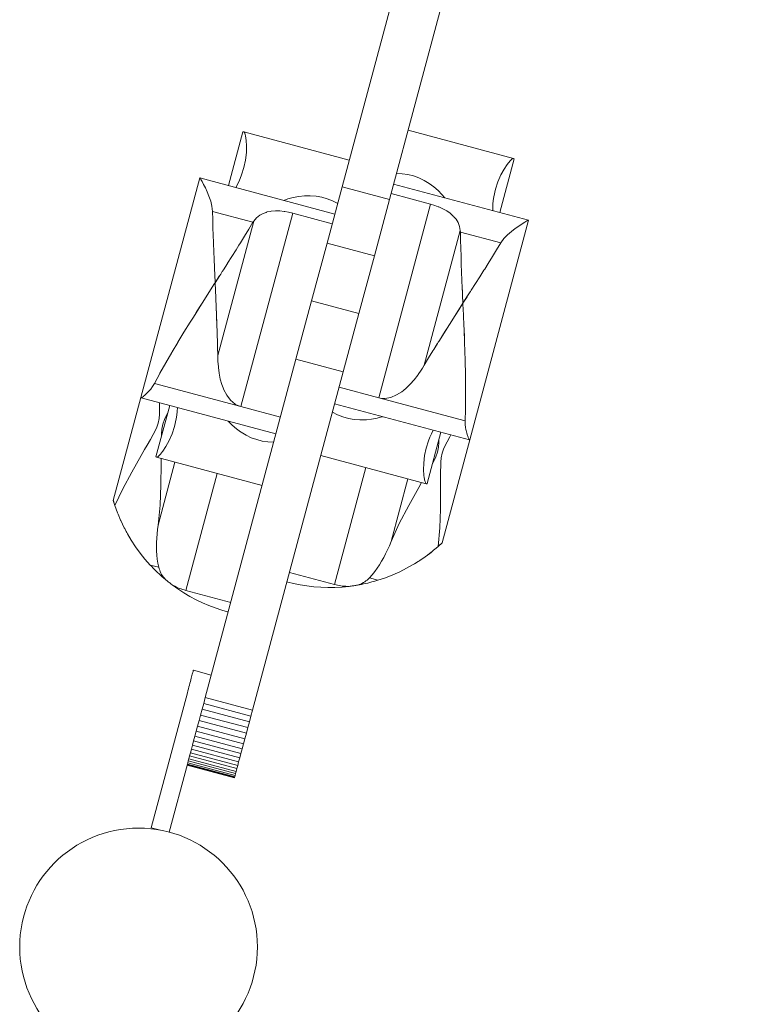
# Model space of a CAD drawing. Units: millimetres. Extents: x 383979 to 399273, y -1259567 to -1245135.
# Drawn here: x 391281 to 391592, y -1252015 to -1251593 of the extents above; entities that cross this region are included whole.
import ezdxf

# ---------------------------------------------------------------- set-up
doc = ezdxf.new("R2010")
doc.units = ezdxf.units.MM
doc.header["$LTSCALE"] = 200
doc.layers.add('Ech.1_200', color=7, linetype='Continuous')

msp = doc.modelspace()

# ---------------------------------------------------------------- linework, layer by layer
at = {"layer": 'Ech.1_200', "color": 225, "linetype": 'Continuous', "lineweight": 18, "ltscale": 0.25}
for p, q in [((391571.86, -1251094.75), (391419.16, -1251664.41)), ((391592.14, -1251100.19), (391439.44, -1251669.85)), ((391376.58, -1251640.9), (391370.41, -1251663.93)), ((391422.21, -1251653.01), (391376.96, -1251640.88)), ((391492.67, -1251652.23), (391447.41, -1251640.1)), ((391486.81, -1251675.46), (391492.98, -1251652.43)), ((391358.05, -1251660.65), (391332.8, -1251754.84)), ((391416.01, -1251676.16), (391358.07, -1251660.63)), ((391499.14, -1251678.77), (391441.21, -1251663.24)), ((391419.16, -1251664.41), (391412.67, -1251688.61)), ((391439.44, -1251669.85), (391419.16, -1251664.41)), ((391457.09, -1251671.91), (391440.11, -1251667.36)), ((391439.44, -1251669.85), (391432.95, -1251694.05)), ((391457.09, -1251671.91), (391434.82, -1251754.99)), ((391363.54, -1251675.02), (391380.88, -1251679.66)), ((391397.92, -1251675.72), (391375.65, -1251758.8)), ((391397.92, -1251675.72), (391414.9, -1251680.27)), ((391381.2, -1251679.16), (391365.73, -1251736.85)), ((391380.88, -1251679.66), (391381.2, -1251679.16)), ((391380.88, -1251679.66), (391381.2, -1251679.16)), ((391473.91, -1251772.99), (391499.16, -1251678.8)), ((391469.85, -1251683.26), (391454.39, -1251740.94)), ((391469.88, -1251683.85), (391469.85, -1251683.26)), ((391469.88, -1251683.85), (391469.85, -1251683.26)), ((391487.22, -1251688.5), (391469.88, -1251683.85)), ((391412.67, -1251688.61), (391406.03, -1251713.36)), ((391432.95, -1251694.05), (391412.67, -1251688.61)), ((391432.95, -1251694.05), (391426.32, -1251718.8)), ((391364.47, -1251701.89), (391364.63, -1251705.61)), ((391364.63, -1251705.61), (391366.63, -1251702.47)), ((391364.91, -1251711.89), (391364.63, -1251705.61)), ((391358.78, -1251714.79), (391355.3, -1251720.32)), ((391365.36, -1251723.09), (391364.93, -1251712.31)), ((391406.03, -1251713.36), (391399.32, -1251738.42)), ((391426.32, -1251718.8), (391406.03, -1251713.36)), ((391467.59, -1251719.74), (391470.97, -1251714.44)), ((391470.97, -1251714.44), (391470.8, -1251710.72)), ((391472.97, -1251711.3), (391470.97, -1251714.44)), ((391426.32, -1251718.8), (391419.6, -1251743.85)), ((391461.59, -1251729.22), (391467.36, -1251720.09)), ((391365.55, -1251729.11), (391365.46, -1251725.94)), ((391471.44, -1251725.32), (391471.69, -1251731.85)), ((391348.6, -1251731.19), (391348.59, -1251731.2)), ((391458.41, -1251734.33), (391460.08, -1251731.64)), ((391399.32, -1251738.42), (391360.39, -1251883.64)), ((391399.32, -1251738.42), (391419.6, -1251743.85)), ((391419.6, -1251743.85), (391380.67, -1251889.07)), ((391338.55, -1251748.86), (391375.65, -1251758.8)), ((391434.82, -1251754.99), (391417.84, -1251750.44)), ((391332.8, -1251754.84), (391320.93, -1251799.11)), ((391332.83, -1251754.97), (391390.72, -1251770.49)), ((391471.92, -1251764.94), (391434.82, -1251754.99)), ((391345.12, -1251758.27), (391339.21, -1251780.32)), ((391375.65, -1251758.8), (391392.63, -1251763.35)), ((391415.92, -1251757.58), (391473.81, -1251773.09)), ((391455.61, -1251791.85), (391461.52, -1251769.8)), ((391462.04, -1251817.27), (391473.91, -1251772.99)), ((391339.52, -1251780.52), (391384.78, -1251792.65)), ((391409.98, -1251779.74), (391455.24, -1251791.87)), ((391347.39, -1251782.63), (391340.16, -1251809.6)), ((391429.3, -1251784.92), (391415.85, -1251835.11)), ((391365.46, -1251787.47), (391352.01, -1251837.67)), ((391447.37, -1251789.76), (391440.14, -1251816.73)), ((391320.93, -1251799.11), (391321.6, -1251801.21)), ((391321.6, -1251801.21), (391321.6, -1251801.22)), ((391325.65, -1251810.84), (391325.81, -1251811.16)), ((391325.81, -1251811.16), (391326.71, -1251812.85)), ((391460.41, -1251818.75), (391460.4, -1251818.76)), ((391462.04, -1251817.27), (391460.41, -1251818.75)), ((391340.45, -1251827.76), (391336.78, -1251826.78)), ((391451.79, -1251825.26), (391450.17, -1251826.27)), ((391452.08, -1251825.06), (391451.79, -1251825.26)), ((391415.85, -1251835.11), (391396.53, -1251829.93)), ((391430.81, -1251832.31), (391434.48, -1251833.3)), ((391352.01, -1251837.67), (391371.32, -1251842.84)), ((391354.38, -1251875.37), (391354.2, -1251876.04)), ((391354.54, -1251874.75), (391354.38, -1251875.37)), ((391354.7, -1251874.18), (391354.54, -1251874.75)), ((391354.83, -1251873.67), (391354.7, -1251874.18)), ((391354.95, -1251873.22), (391354.83, -1251873.67)), ((391355.06, -1251872.83), (391354.95, -1251873.22)), ((391355.14, -1251872.5), (391355.06, -1251872.83)), ((391355.21, -1251872.25), (391355.14, -1251872.5)), ((391355.26, -1251872.07), (391355.21, -1251872.25)), ((391355.29, -1251871.96), (391355.26, -1251872.07)), ((391355.3, -1251871.92), (391362.98, -1251873.98)), ((391353.38, -1251879.08), (391353.16, -1251879.9)), ((391353.6, -1251878.28), (391353.38, -1251879.08)), ((391353.81, -1251877.5), (391353.6, -1251878.28)), ((391354.01, -1251876.75), (391353.81, -1251877.5)), ((391354.2, -1251876.04), (391354.01, -1251876.75)), ((391352.71, -1251881.58), (391337.18, -1251939.54)), ((391352.94, -1251880.74), (391352.71, -1251881.58)), ((391353.16, -1251879.9), (391352.94, -1251880.74)), ((391360.39, -1251883.64), (391359.71, -1251886.16)), ((391360.39, -1251883.64), (391380.67, -1251889.07)), ((391359.71, -1251886.16), (391359.04, -1251888.67)), ((391359.71, -1251886.16), (391380, -1251891.6)), ((391358.38, -1251891.14), (391357.73, -1251893.55)), ((391359.04, -1251888.67), (391358.38, -1251891.14)), ((391358.38, -1251891.14), (391378.66, -1251896.57)), ((391359.04, -1251888.67), (391379.33, -1251894.11)), ((391380, -1251891.6), (391379.33, -1251894.11)), ((391380.67, -1251889.07), (391380, -1251891.6)), ((391357.11, -1251895.88), (391356.51, -1251898.13)), ((391357.73, -1251893.55), (391357.11, -1251895.88)), ((391357.11, -1251895.88), (391377.39, -1251901.32)), ((391357.73, -1251893.55), (391378.02, -1251898.98)), ((391378.66, -1251896.57), (391378.02, -1251898.98)), ((391379.33, -1251894.11), (391378.66, -1251896.57)), ((391355.93, -1251900.26), (391355.4, -1251902.26)), ((391356.51, -1251898.13), (391355.93, -1251900.26)), ((391355.93, -1251900.26), (391376.22, -1251905.69)), ((391356.51, -1251898.13), (391376.79, -1251903.56)), ((391378.02, -1251898.98), (391377.39, -1251901.32)), ((391354.9, -1251904.13), (391354.44, -1251905.83)), ((391355.4, -1251902.26), (391354.9, -1251904.13)), ((391354.9, -1251904.13), (391375.18, -1251909.56)), ((391355.4, -1251902.26), (391375.68, -1251907.7)), ((391376.79, -1251903.56), (391376.22, -1251905.69)), ((391377.39, -1251901.32), (391376.79, -1251903.56)), ((391353.66, -1251908.73), (391353.35, -1251909.9)), ((391354.03, -1251907.37), (391353.66, -1251908.73)), ((391353.66, -1251908.73), (391373.95, -1251914.17)), ((391354.44, -1251905.83), (391354.03, -1251907.37)), ((391354.03, -1251907.37), (391374.31, -1251912.81)), ((391354.44, -1251905.83), (391374.72, -1251911.27)), ((391375.68, -1251907.7), (391375.18, -1251909.56)), ((391376.22, -1251905.69), (391375.68, -1251907.7)), ((391352.79, -1251912.21), (391344.96, -1251941.41)), ((391372.91, -1251918.05), (391352.68, -1251912.63)), ((391352.71, -1251912.52), (391372.94, -1251917.94)), ((391352.74, -1251912.17), (391352.73, -1251912.2)), ((391352.79, -1251912.21), (391352.73, -1251912.2)), ((391352.89, -1251911.63), (391352.74, -1251912.17)), ((391352.74, -1251912.17), (391373.02, -1251917.61)), ((391353.09, -1251910.87), (391352.89, -1251911.63)), ((391352.89, -1251911.63), (391373.17, -1251917.06)), ((391353.35, -1251909.9), (391353.09, -1251910.87)), ((391353.09, -1251910.87), (391373.37, -1251916.3)), ((391353.35, -1251909.9), (391373.63, -1251915.34)), ((391374.31, -1251912.81), (391373.95, -1251914.17)), ((391374.72, -1251911.27), (391374.31, -1251912.81)), ((391375.18, -1251909.56), (391374.72, -1251911.27)), ((391373.02, -1251917.61), (391372.94, -1251917.94)), ((391373.17, -1251917.06), (391373.02, -1251917.61)), ((391373.37, -1251916.3), (391373.17, -1251917.06)), ((391373.63, -1251915.34), (391373.37, -1251916.3)), ((391373.95, -1251914.17), (391373.63, -1251915.34)), ((391372.94, -1251917.94), (391372.91, -1251918.05)), ((391337.18, -1251939.54), (391340.55, -1251940.44))]:
    msp.add_line(p, q, dxfattribs=at)
for points in [[(391376.96, -1251640.88), (391377.33, -1251641.36), (391377.69, -1251642.6), (391377.97, -1251644.5), (391378.11, -1251646.87), (391378.04, -1251649.74), (391377.67, -1251652.95), (391376.99, -1251656.2), (391376, -1251659.35), (391375.39, -1251660.89), (391374.74, -1251662.35), (391373.47, -1251664.75), (391374.74, -1251662.35), (391375.39, -1251660.89), (391376, -1251659.35), (391376.99, -1251656.2), (391377.67, -1251652.95), (391378.04, -1251649.74), (391378.11, -1251646.87), (391377.97, -1251644.5), (391377.69, -1251642.6), (391377.33, -1251641.36), (391376.96, -1251640.88)], [(391376.58, -1251640.9), (391376.61, -1251640.86), (391376.96, -1251640.88)], [(391492.67, -1251652.23), (391492.11, -1251652.46), (391491.18, -1251653.35), (391489.98, -1251654.85), (391488.67, -1251656.83), (391487.3, -1251659.36), (391486.01, -1251662.32), (391484.98, -1251665.47), (391484.26, -1251668.7), (391484.01, -1251670.34), (391483.85, -1251671.93), (391483.75, -1251674.64)], [(391492.67, -1251652.23), (391492.11, -1251652.46), (391491.18, -1251653.35), (391489.98, -1251654.85), (391488.67, -1251656.83), (391487.3, -1251659.36), (391486.01, -1251662.32), (391484.98, -1251665.47), (391484.26, -1251668.7), (391484.01, -1251670.34), (391483.85, -1251671.93), (391483.75, -1251674.64)], [(391492.98, -1251652.43), (391492.98, -1251652.39), (391492.67, -1251652.23)], [(391442.44, -1251658.66), (391444.93, -1251658.81), (391447.37, -1251659.19), (391449.74, -1251659.79), (391452.05, -1251660.63), (391454.31, -1251661.69), (391456.46, -1251662.96), (391458.47, -1251664.42), (391460.31, -1251666.01), (391461.96, -1251667.69), (391463.16, -1251669.12)], [(391358.05, -1251660.65), (391358.07, -1251660.63), (391358.18, -1251660.73), (391358.52, -1251661.24), (391359.03, -1251662.16), (391359.69, -1251663.42), (391360.44, -1251664.95), (391361.21, -1251666.63), (391361.99, -1251668.52), (391362.72, -1251670.59), (391363.28, -1251672.77), (391363.54, -1251675.02)], [(391358.07, -1251660.63), (391358.18, -1251660.73), (391358.52, -1251661.24), (391359.03, -1251662.16), (391359.69, -1251663.42), (391360.44, -1251664.95), (391361.21, -1251666.63), (391361.99, -1251668.52), (391362.72, -1251670.59), (391363.28, -1251672.77), (391363.54, -1251675.02)], [(391417.23, -1251671.58), (391415, -1251670.46), (391412.7, -1251669.57), (391410.35, -1251668.91), (391407.92, -1251668.47), (391405.44, -1251668.26), (391402.94, -1251668.29), (391400.48, -1251668.54), (391398.09, -1251669), (391395.82, -1251669.63), (391394.06, -1251670.27)], [(391469.85, -1251683.26), (391469.54, -1251681.47), (391468.9, -1251679.81), (391468, -1251678.35), (391467.13, -1251677.35), (391467, -1251677.2), (391466.81, -1251676.98), (391465.73, -1251676.04), (391465.45, -1251675.79), (391463.99, -1251674.79), (391462.37, -1251673.89), (391460.63, -1251673.1), (391460.4, -1251673.01), (391458.85, -1251672.44), (391457.09, -1251671.91)], [(391467, -1251677.2), (391466.81, -1251676.98), (391465.73, -1251676.04), (391465.45, -1251675.79), (391463.99, -1251674.79), (391462.37, -1251673.89), (391460.63, -1251673.1), (391460.4, -1251673.01), (391458.85, -1251672.44), (391457.09, -1251671.91)], [(391363.54, -1251675.02), (391363.61, -1251678.48), (391363.7, -1251681.94), (391363.81, -1251685.39), (391363.9, -1251688.21), (391363.93, -1251688.83), (391364.06, -1251692.24), (391364.19, -1251695.62), (391364.34, -1251698.98), (391364.37, -1251699.65), (391364.37, -1251699.77), (391364.47, -1251701.89), (391364.48, -1251702.29), (391364.63, -1251705.61)], [(391363.54, -1251675.02), (391363.61, -1251678.48), (391363.7, -1251681.94), (391363.81, -1251685.39), (391363.9, -1251688.21)], [(391381.2, -1251679.16), (391382.36, -1251677.77), (391383.75, -1251676.66), (391385.26, -1251675.84), (391386.51, -1251675.41), (391386.7, -1251675.34), (391386.97, -1251675.25), (391388.37, -1251674.98), (391388.74, -1251674.9), (391390.5, -1251674.76), (391392.36, -1251674.79), (391394.26, -1251674.98), (391394.5, -1251675.02), (391396.13, -1251675.3), (391397.92, -1251675.72)], [(391381.2, -1251679.16), (391382.36, -1251677.77), (391383.75, -1251676.66), (391385.26, -1251675.84), (391386.51, -1251675.41)], [(391386.7, -1251675.34), (391386.97, -1251675.25), (391388.37, -1251674.98), (391388.74, -1251674.9), (391390.5, -1251674.76), (391392.36, -1251674.79), (391394.26, -1251674.98), (391394.5, -1251675.02), (391396.13, -1251675.3), (391397.92, -1251675.72)], [(391364.63, -1251705.61), (391366.41, -1251702.81), (391366.63, -1251702.47), (391367.01, -1251701.88), (391367.68, -1251700.82), (391367.77, -1251700.68), (391367.84, -1251700.58), (391368.2, -1251700.01), (391369.88, -1251697.38), (391370, -1251697.18), (391371.81, -1251694.32), (391373.63, -1251691.43), (391374.84, -1251689.49), (391375.45, -1251688.51), (391377.27, -1251685.58), (391379.08, -1251682.63), (391380.88, -1251679.66)], [(391367.84, -1251700.58), (391368.2, -1251700.01), (391369.88, -1251697.38), (391370, -1251697.18), (391371.81, -1251694.32), (391373.63, -1251691.43), (391374.84, -1251689.49), (391375.45, -1251688.51), (391377.27, -1251685.58), (391379.08, -1251682.63), (391380.88, -1251679.66)], [(391469.85, -1251683.26), (391469.54, -1251681.47), (391468.9, -1251679.81), (391468, -1251678.35), (391467.13, -1251677.35)], [(391499.16, -1251678.8), (391499.16, -1251678.79), (391499.14, -1251678.77), (391499, -1251678.8), (391498.45, -1251679.08), (391497.55, -1251679.62), (391496.34, -1251680.38), (391494.94, -1251681.33), (391493.43, -1251682.4), (391491.8, -1251683.65), (391490.14, -1251685.08), (391488.56, -1251686.68), (391487.22, -1251688.5)], [(391499.14, -1251678.77), (391499, -1251678.8), (391498.45, -1251679.08), (391497.55, -1251679.62), (391496.34, -1251680.38), (391494.94, -1251681.33), (391493.43, -1251682.4), (391491.8, -1251683.65), (391490.14, -1251685.08), (391488.56, -1251686.68), (391487.22, -1251688.5)], [(391470.97, -1251714.44), (391470.82, -1251711.13), (391470.8, -1251710.72), (391470.77, -1251710.02), (391470.72, -1251708.77), (391470.71, -1251708.6), (391470.71, -1251708.48), (391470.68, -1251707.81), (391470.54, -1251704.69), (391470.53, -1251704.46), (391470.4, -1251701.07), (391470.27, -1251697.66), (391470.19, -1251695.38), (391470.15, -1251694.22), (391470.04, -1251690.77), (391469.95, -1251687.31), (391469.88, -1251683.85)], [(391470.71, -1251708.48), (391470.68, -1251707.81), (391470.54, -1251704.69), (391470.53, -1251704.46), (391470.4, -1251701.07), (391470.27, -1251697.66), (391470.19, -1251695.38), (391470.15, -1251694.22), (391470.04, -1251690.77), (391469.95, -1251687.31), (391469.88, -1251683.85)], [(391487.22, -1251688.5), (391485.42, -1251691.46), (391483.61, -1251694.41), (391481.79, -1251697.35), (391480.3, -1251699.74), (391479.97, -1251700.26), (391478.15, -1251703.15), (391476.34, -1251706.01), (391474.54, -1251708.85), (391474.18, -1251709.41), (391474.11, -1251709.51), (391472.97, -1251711.3), (391472.75, -1251711.64), (391470.97, -1251714.44)], [(391487.22, -1251688.5), (391485.42, -1251691.46), (391483.61, -1251694.41), (391481.79, -1251697.35), (391480.3, -1251699.74)], [(391364.63, -1251705.61), (391364.42, -1251705.94), (391361.99, -1251709.74), (391359.33, -1251713.92), (391358.78, -1251714.79), (391356.65, -1251718.16), (391355.3, -1251720.32), (391353.95, -1251722.47), (391351.26, -1251726.81), (391348.6, -1251731.19), (391348.59, -1251731.2), (391346.13, -1251735.33), (391345.98, -1251735.6), (391343.42, -1251740.02), (391340.94, -1251744.44), (391340.86, -1251744.57), (391338.55, -1251748.86)], [(391365.73, -1251736.85), (391365.66, -1251733.31), (391365.58, -1251729.78), (391365.55, -1251729.11), (391365.47, -1251726.25), (391365.46, -1251725.94), (391365.44, -1251725.33), (391365.43, -1251725.02), (391365.36, -1251723.09), (391365.35, -1251722.75), (391365.28, -1251721.05), (391365.21, -1251719.26), (391365.07, -1251715.8), (391364.93, -1251712.37), (391364.93, -1251712.31), (391364.91, -1251711.89), (391364.78, -1251708.99), (391364.63, -1251705.61)], [(391454.39, -1251740.94), (391456.22, -1251737.91), (391458.06, -1251734.9), (391458.41, -1251734.33), (391459.92, -1251731.9), (391460.08, -1251731.64), (391460.41, -1251731.11), (391460.57, -1251730.86), (391461.59, -1251729.22), (391461.78, -1251728.92), (391462.68, -1251727.49), (391463.63, -1251725.97), (391465.49, -1251723.04), (391467.33, -1251720.15), (391467.36, -1251720.09), (391467.59, -1251719.74), (391469.15, -1251717.29), (391470.97, -1251714.44)], [(391470.97, -1251714.44), (391470.99, -1251714.83), (391471.19, -1251719.34), (391471.4, -1251724.29), (391471.44, -1251725.32), (391471.6, -1251729.31), (391471.69, -1251731.85), (391471.78, -1251734.38), (391471.94, -1251739.49), (391472.05, -1251744.62), (391472.05, -1251744.62), (391472.12, -1251749.43), (391472.12, -1251749.74), (391472.13, -1251754.85), (391472.06, -1251759.92), (391472.06, -1251760.07), (391471.92, -1251764.94)], [(391346.13, -1251735.33), (391345.98, -1251735.6), (391343.42, -1251740.02), (391340.94, -1251744.44), (391340.86, -1251744.57)], [(391375.65, -1251758.8), (391374.42, -1251758.37), (391373.41, -1251757.83), (391373.26, -1251757.75), (391371.2, -1251756.03), (391369.59, -1251753.89), (391368.4, -1251751.64), (391368.06, -1251750.74), (391367.52, -1251749.32), (391366.86, -1251746.93), (391366.37, -1251744.48), (391366.04, -1251741.98), (391366.01, -1251741.66), (391366.01, -1251741.64), (391366.01, -1251741.62), (391365.83, -1251739.44), (391365.79, -1251738.39), (391365.73, -1251736.85)], [(391366.01, -1251741.62), (391365.83, -1251739.44), (391365.79, -1251738.39)], [(391375.65, -1251758.8), (391374.42, -1251758.37), (391373.41, -1251757.83), (391373.26, -1251757.75), (391371.2, -1251756.03), (391369.59, -1251753.89), (391368.4, -1251751.64), (391368.06, -1251750.74), (391367.52, -1251749.32), (391366.86, -1251746.93), (391366.37, -1251744.48), (391366.04, -1251741.98), (391366.01, -1251741.66)], [(391434.82, -1251754.99), (391436.1, -1251755.23), (391437.25, -1251755.27), (391437.42, -1251755.28), (391440.06, -1251754.81), (391442.53, -1251753.77), (391444.68, -1251752.41), (391445.42, -1251751.8), (391446.6, -1251750.84), (391448.37, -1251749.11), (391450.01, -1251747.23), (391451.56, -1251745.24), (391451.74, -1251744.97), (391451.75, -1251744.95), (391451.76, -1251744.94), (391453.01, -1251743.14), (391453.57, -1251742.25), (391454.39, -1251740.94)], [(391451.76, -1251744.94), (391453.01, -1251743.14), (391453.57, -1251742.25)], [(391434.82, -1251754.99), (391436.1, -1251755.23), (391437.25, -1251755.27), (391437.42, -1251755.28), (391440.06, -1251754.81), (391442.53, -1251753.77), (391444.68, -1251752.41), (391445.42, -1251751.8), (391446.6, -1251750.84), (391448.37, -1251749.11), (391450.01, -1251747.23), (391451.56, -1251745.24), (391451.74, -1251744.97)], [(391338.55, -1251748.86), (391337.81, -1251750.11), (391336.99, -1251751.24), (391336.44, -1251751.89), (391336.16, -1251752.21), (391335.38, -1251753.03), (391334.63, -1251753.73), (391334.32, -1251753.99), (391333.96, -1251754.29), (391333.83, -1251754.39), (391333.41, -1251754.7), (391333.03, -1251754.93), (391332.83, -1251754.97), (391332.83, -1251754.97), (391332.79, -1251754.86), (391332.8, -1251754.84)], [(391338.55, -1251748.86), (391337.81, -1251750.11), (391336.99, -1251751.24), (391336.44, -1251751.89), (391336.16, -1251752.21), (391335.38, -1251753.03), (391334.63, -1251753.73), (391334.32, -1251753.99), (391333.96, -1251754.29), (391333.83, -1251754.39), (391333.41, -1251754.7), (391333.03, -1251754.93)], [(391472.12, -1251749.43), (391472.12, -1251749.74), (391472.13, -1251754.85), (391472.06, -1251759.92), (391472.06, -1251760.07)], [(391321.6, -1251801.21), (391325.03, -1251794.05), (391328.83, -1251786.89), (391332.84, -1251779.79), (391334.34, -1251777.21), (391335.41, -1251775.35), (391336.85, -1251772.85), (391337.99, -1251770.77), (391338.73, -1251769.42), (391339.56, -1251767.67), (391340.2, -1251765.84), (391340.56, -1251763.92), (391340.72, -1251761.99), (391340.75, -1251760.45), (391340.81, -1251758.09), (391340.81, -1251757.11)], [(391335.41, -1251775.35), (391336.85, -1251772.85), (391337.99, -1251770.77), (391338.73, -1251769.42), (391339.56, -1251767.67), (391340.2, -1251765.84), (391340.56, -1251763.92), (391340.72, -1251761.99), (391340.75, -1251760.45), (391340.81, -1251758.09), (391340.81, -1251757.11)], [(391339.52, -1251780.52), (391340.08, -1251780.3), (391341.02, -1251779.4), (391341.28, -1251779.07), (391341.52, -1251778.77), (391342.21, -1251777.9), (391343.52, -1251775.92), (391344.9, -1251773.39), (391346.18, -1251770.43), (391347.21, -1251767.28), (391347.93, -1251764.05), (391348.18, -1251762.41), (391348.34, -1251760.82), (391348.41, -1251759.15)], [(391341.52, -1251778.77), (391342.21, -1251777.9), (391343.52, -1251775.92), (391344.9, -1251773.39), (391346.18, -1251770.43), (391347.21, -1251767.28), (391347.93, -1251764.05), (391348.18, -1251762.41), (391348.34, -1251760.82), (391348.41, -1251759.15)], [(391414.96, -1251761.17), (391417.19, -1251762.29), (391419.5, -1251763.19), (391421.84, -1251763.84), (391424.27, -1251764.28), (391426.75, -1251764.49), (391429.25, -1251764.46), (391429.57, -1251764.43), (391431.72, -1251764.21), (391434.11, -1251763.75), (391435.04, -1251763.49), (391436.38, -1251763.12), (391436.47, -1251763.08)], [(391344.22, -1251761.66), (391343.76, -1251762.47), (391342.85, -1251764.36), (391342.13, -1251766.35), (391341.75, -1251768.43), (391341.6, -1251770.53), (391341.59, -1251771.46)], [(391344.22, -1251761.66), (391343.76, -1251762.47), (391342.85, -1251764.36), (391342.13, -1251766.35), (391341.75, -1251768.43), (391341.6, -1251770.53), (391341.59, -1251771.46)], [(391389.76, -1251774.09), (391387.26, -1251773.94), (391384.82, -1251773.56), (391382.46, -1251772.96), (391380.14, -1251772.12), (391377.88, -1251771.06), (391375.74, -1251769.79), (391375.48, -1251769.6), (391373.73, -1251768.33), (391371.89, -1251766.74), (391371.2, -1251766.05), (391370.24, -1251765.06), (391370.17, -1251764.98)], [(391471.92, -1251764.94), (391471.93, -1251766.4), (391472.08, -1251767.78), (391472.23, -1251768.62), (391472.31, -1251769.04), (391472.58, -1251770.13), (391472.88, -1251771.12), (391473.01, -1251771.49), (391473.18, -1251771.94), (391473.24, -1251772.09), (391473.44, -1251772.56), (391473.66, -1251772.95), (391473.81, -1251773.09), (391473.82, -1251773.09), (391473.9, -1251773.01), (391473.91, -1251772.99)], [(391471.92, -1251764.94), (391471.93, -1251766.4), (391472.08, -1251767.78), (391472.23, -1251768.62), (391472.31, -1251769.04), (391472.58, -1251770.13), (391472.88, -1251771.12), (391473.01, -1251771.49), (391473.18, -1251771.94), (391473.24, -1251772.09), (391473.44, -1251772.56), (391473.66, -1251772.95), (391473.81, -1251773.09)], [(391455.24, -1251791.87), (391454.87, -1251791.39), (391454.51, -1251790.15), (391454.44, -1251789.73), (391454.38, -1251789.35), (391454.22, -1251788.26), (391454.08, -1251785.88), (391454.15, -1251783.01), (391454.52, -1251779.8), (391455.21, -1251776.56), (391456.2, -1251773.4), (391456.8, -1251771.86), (391457.45, -1251770.4), (391458.24, -1251768.92), (391457.45, -1251770.4), (391456.8, -1251771.86), (391456.2, -1251773.4), (391455.21, -1251776.56), (391454.52, -1251779.8), (391454.15, -1251783.01), (391454.08, -1251785.88), (391454.22, -1251788.26), (391454.38, -1251789.35)], [(391460.61, -1251773.19), (391460.59, -1251774.12), (391460.44, -1251776.22), (391460.06, -1251778.3), (391459.35, -1251780.29), (391458.43, -1251782.18), (391457.98, -1251782.99)], [(391460.61, -1251773.19), (391460.59, -1251774.12), (391460.44, -1251776.22), (391460.06, -1251778.3), (391459.35, -1251780.29), (391458.43, -1251782.18), (391457.98, -1251782.99)], [(391460.41, -1251818.75), (391461.02, -1251810.83), (391461.31, -1251802.73), (391461.39, -1251794.58), (391461.39, -1251791.59), (391461.39, -1251789.45), (391461.39, -1251786.56), (391461.45, -1251784.2), (391461.48, -1251782.66), (391461.64, -1251780.73), (391462, -1251778.81), (391462.64, -1251776.98), (391463.47, -1251775.23), (391464.21, -1251773.88), (391465.35, -1251771.8), (391465.84, -1251770.96)], [(391461.39, -1251789.45), (391461.39, -1251786.56), (391461.45, -1251784.2), (391461.48, -1251782.66), (391461.64, -1251780.73), (391462, -1251778.81), (391462.64, -1251776.98), (391463.47, -1251775.23), (391464.21, -1251773.88), (391465.35, -1251771.8), (391465.84, -1251770.96)], [(391321.6, -1251801.21), (391325.03, -1251794.05), (391328.83, -1251786.89), (391332.84, -1251779.79), (391334.34, -1251777.21)], [(391339.21, -1251780.32), (391339.22, -1251780.36), (391339.52, -1251780.52)], [(391339.52, -1251780.52), (391340.08, -1251780.3), (391341.02, -1251779.4), (391341.28, -1251779.07)], [(391341.52, -1251781.06), (391341.52, -1251783.52), (391341.4, -1251792.37), (391340.99, -1251801.12), (391340.64, -1251805.41), (391340.16, -1251809.6)], [(391341.52, -1251781.06), (391341.52, -1251783.52), (391341.4, -1251792.37), (391340.99, -1251801.12), (391340.64, -1251805.41), (391340.16, -1251809.6)], [(391455.24, -1251791.87), (391454.87, -1251791.39), (391454.51, -1251790.15), (391454.44, -1251789.73)], [(391453.24, -1251791.33), (391452.01, -1251793.46), (391447.69, -1251801.19), (391443.66, -1251808.97), (391441.82, -1251812.86), (391440.14, -1251816.73)], [(391453.24, -1251791.33), (391452.01, -1251793.46), (391447.69, -1251801.19), (391443.66, -1251808.97), (391441.82, -1251812.86), (391440.14, -1251816.73)], [(391455.61, -1251791.85), (391455.58, -1251791.89), (391455.24, -1251791.87)], [(391460.41, -1251818.75), (391461.02, -1251810.83), (391461.31, -1251802.73), (391461.39, -1251794.58), (391461.39, -1251791.59)], [(391320.93, -1251799.11), (391320.98, -1251799.26), (391321.11, -1251799.69), (391321.32, -1251800.37), (391321.6, -1251801.21), (391321.62, -1251801.27), (391322, -1251802.36), (391322.5, -1251803.71)], [(391321.62, -1251801.27), (391322.75, -1251804.4), (391322.86, -1251804.66), (391323, -1251804.99), (391324.05, -1251807.5), (391324.15, -1251807.71)], [(391322.86, -1251804.66), (391322.99, -1251804.99), (391324.06, -1251807.5)], [(391324.15, -1251807.71), (391324.24, -1251807.94), (391324.27, -1251808), (391325.48, -1251810.49)], [(391324.25, -1251807.93), (391324.28, -1251808), (391325.47, -1251810.5), (391325.65, -1251810.84), (391325.81, -1251811.14), (391325.82, -1251811.16), (391326.49, -1251812.42), (391326.67, -1251812.76), (391326.71, -1251812.83), (391326.72, -1251812.84), (391327, -1251813.38), (391328.66, -1251816.17), (391330.46, -1251818.92), (391332.42, -1251821.61), (391334.53, -1251824.24), (391336.78, -1251826.78)], [(391340.16, -1251809.6), (391339.93, -1251811.5), (391339.74, -1251813.38), (391339.6, -1251815.24), (391339.51, -1251817.09), (391339.49, -1251818.92), (391339.52, -1251820.72), (391339.63, -1251822.51), (391339.81, -1251824.28), (391340.08, -1251826.03), (391340.45, -1251827.76)], [(391340.16, -1251809.6), (391339.93, -1251811.5), (391339.74, -1251813.38), (391339.6, -1251815.24), (391339.51, -1251817.09), (391339.49, -1251818.92), (391339.52, -1251820.72), (391339.63, -1251822.51), (391339.81, -1251824.28), (391340.08, -1251826.03), (391340.45, -1251827.76)], [(391440.14, -1251816.73), (391439.4, -1251818.49), (391438.62, -1251820.21), (391437.81, -1251821.9), (391436.96, -1251823.54), (391436.07, -1251825.13), (391435.13, -1251826.68), (391434.15, -1251828.18), (391433.1, -1251829.62), (391431.99, -1251831), (391430.81, -1251832.31)], [(391440.14, -1251816.73), (391439.4, -1251818.49), (391438.62, -1251820.21), (391437.81, -1251821.9), (391436.96, -1251823.54), (391436.07, -1251825.13), (391435.13, -1251826.68), (391434.15, -1251828.18), (391433.1, -1251829.62), (391431.99, -1251831), (391430.81, -1251832.31)], [(391460.36, -1251818.79), (391459.48, -1251819.54), (391458.38, -1251820.46), (391457.81, -1251820.94), (391457.59, -1251821.11), (391457.31, -1251821.32), (391455.14, -1251822.97), (391454.95, -1251823.11)], [(391462.04, -1251817.27), (391461.93, -1251817.37), (391461.6, -1251817.68), (391461.07, -1251818.16), (391460.41, -1251818.75), (391460.36, -1251818.79), (391459.49, -1251819.55), (391458.38, -1251820.46)], [(391454.75, -1251823.24), (391454.69, -1251823.28), (391452.41, -1251824.86), (391452.08, -1251825.06), (391451.79, -1251825.24), (391451.78, -1251825.25), (391450.57, -1251826.01), (391450.24, -1251826.21), (391450.17, -1251826.26), (391450.16, -1251826.26), (391449.64, -1251826.59), (391446.82, -1251828.17), (391443.88, -1251829.65), (391440.84, -1251831), (391437.7, -1251832.22), (391434.48, -1251833.3)], [(391454.95, -1251823.11), (391454.76, -1251823.25), (391454.7, -1251823.29), (391452.41, -1251824.85)], [(391457.59, -1251821.11), (391457.32, -1251821.33), (391455.14, -1251822.97)], [(391336.78, -1251826.78), (391337.4, -1251827.44), (391338.03, -1251828.09), (391338.66, -1251828.73), (391339.3, -1251829.36), (391339.95, -1251829.99), (391340.61, -1251830.6), (391341.27, -1251831.21), (391341.95, -1251831.81), (391342.62, -1251832.39), (391343.31, -1251832.97)], [(391340.45, -1251827.76), (391340.62, -1251828.41), (391340.83, -1251829.02), (391341.07, -1251829.62), (391341.34, -1251830.2), (391341.65, -1251830.79), (391342.01, -1251831.37), (391342.41, -1251831.93), (391342.85, -1251832.47), (391343.31, -1251832.97)], [(391340.45, -1251827.76), (391340.62, -1251828.41), (391340.83, -1251829.02), (391341.07, -1251829.62), (391341.34, -1251830.2), (391341.65, -1251830.79), (391342.01, -1251831.37), (391342.41, -1251831.93), (391342.85, -1251832.47), (391343.31, -1251832.97)], [(391343.31, -1251832.97), (391343.61, -1251833.22), (391343.91, -1251833.47), (391344.22, -1251833.72), (391344.53, -1251833.96), (391344.84, -1251834.21), (391345.16, -1251834.46), (391345.48, -1251834.71), (391345.8, -1251834.96), (391346.13, -1251835.21)], [(391430.81, -1251832.31), (391430.33, -1251832.78), (391429.85, -1251833.22), (391429.34, -1251833.61), (391428.82, -1251833.98), (391428.25, -1251834.33), (391427.65, -1251834.65), (391427.03, -1251834.94), (391426.38, -1251835.19), (391425.73, -1251835.39)], [(391430.81, -1251832.31), (391430.33, -1251832.78), (391429.85, -1251833.22), (391429.34, -1251833.61), (391428.82, -1251833.98), (391428.25, -1251834.33), (391427.65, -1251834.65), (391427.03, -1251834.94), (391426.38, -1251835.19), (391425.73, -1251835.39)], [(391346.13, -1251835.21), (391348.64, -1251837.01), (391351.22, -1251838.69), (391353.84, -1251840.25), (391356.52, -1251841.68), (391359.23, -1251842.98), (391361.96, -1251844.16), (391364.71, -1251845.21), (391367.46, -1251846.13), (391369.87, -1251846.84), (391370.23, -1251846.94)], [(391346.13, -1251835.21), (391346.73, -1251835.56), (391347.36, -1251835.9), (391348, -1251836.21), (391348.65, -1251836.51), (391349.32, -1251836.78), (391350, -1251837.04), (391350.67, -1251837.27), (391351.34, -1251837.48), (391352.01, -1251837.67)], [(391346.13, -1251835.21), (391346.73, -1251835.56), (391347.36, -1251835.9), (391348, -1251836.21), (391348.65, -1251836.51), (391349.32, -1251836.78), (391350, -1251837.04), (391350.67, -1251837.27), (391351.34, -1251837.48), (391352.01, -1251837.67)], [(391422.17, -1251835.92), (391419.09, -1251836.22), (391416.02, -1251836.39), (391412.96, -1251836.42), (391409.93, -1251836.33), (391406.94, -1251836.1), (391403.98, -1251835.75), (391401.08, -1251835.29), (391398.23, -1251834.71), (391395.79, -1251834.12), (391395.43, -1251834.02)], [(391422.17, -1251835.92), (391421.47, -1251835.92), (391420.76, -1251835.9), (391420.05, -1251835.85), (391419.33, -1251835.78), (391418.61, -1251835.69), (391417.9, -1251835.57), (391417.2, -1251835.43), (391416.52, -1251835.28), (391415.85, -1251835.11)], [(391422.17, -1251835.92), (391421.47, -1251835.92), (391420.76, -1251835.9), (391420.05, -1251835.85), (391419.33, -1251835.78), (391418.61, -1251835.69), (391417.9, -1251835.57), (391417.2, -1251835.43), (391416.52, -1251835.28), (391415.85, -1251835.11)], [(391425.73, -1251835.39), (391425.34, -1251835.46), (391424.96, -1251835.52), (391424.57, -1251835.58), (391424.18, -1251835.64), (391423.78, -1251835.7), (391423.38, -1251835.76), (391422.98, -1251835.81), (391422.57, -1251835.87), (391422.17, -1251835.92)], [(391434.48, -1251833.3), (391433.61, -1251833.56), (391432.74, -1251833.81), (391431.87, -1251834.05), (391431, -1251834.27), (391430.12, -1251834.49), (391429.25, -1251834.69), (391428.37, -1251834.89), (391427.49, -1251835.07), (391426.61, -1251835.24), (391425.73, -1251835.39)]]:
    msp.add_lwpolyline(points, dxfattribs=at)
for start, end in [(0, 180), (180, 0)]:
    msp.add_arc((391331.76, -1251990.68), 51, start, end, dxfattribs=at)

doc.saveas('drawing.dxf')
